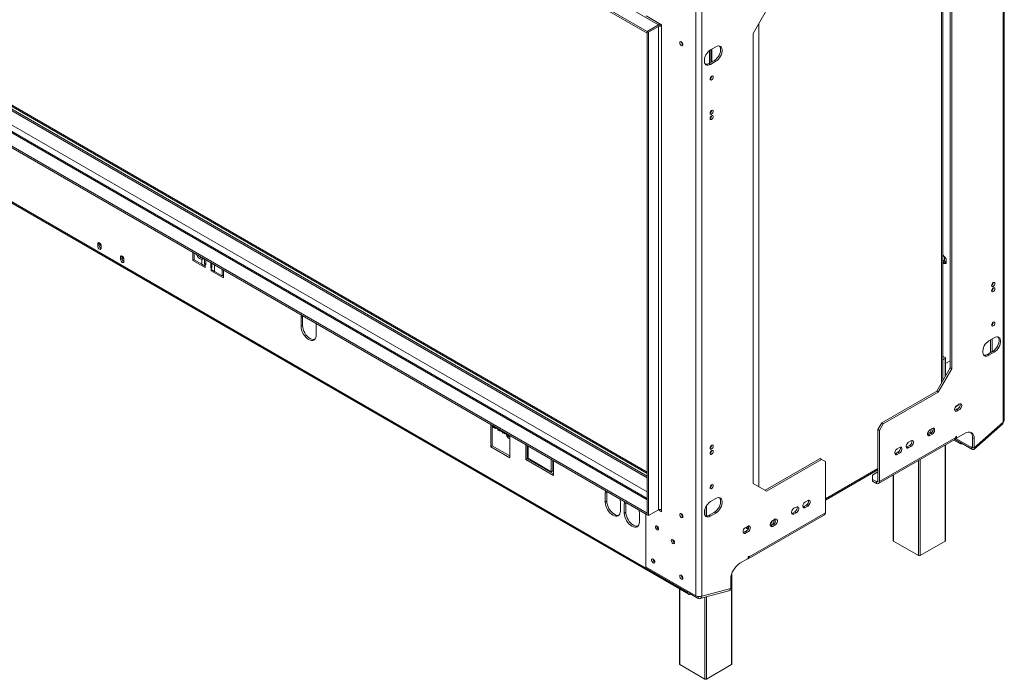
# Model space of a CAD drawing. Units: millimetres. Extents: x 143 to 5362, y 97 to 4007.
# Drawn here: x 4111 to 5188, y 98 to 819 of the extents above; entities that cross this region are included whole.
import ezdxf

# ---------------------------------------------------------------- set-up
doc = ezdxf.new("R2010")
doc.units = ezdxf.units.MM
doc.header["$LTSCALE"] = 20

msp = doc.modelspace()

# ---------------------------------------------------------------- linework, layer by layer
at = {"color": 7, "linetype": 'Continuous', "lineweight": 15}
for p, q in [((4809.2928337, 813.5259172), (3375.1139034, 1641.4597906)), ((4796.8144787, 806.3223162), (3362.6355484, 1634.2561896)), ((4796.8144787, 804.4010437), (3362.6355484, 1632.3349171)), ((4796.8144787, 320.3018478), (3407.5576263, 1122.3027576)), ((3411.3011328, 1122.9544626), (4796.8144787, 323.1146331)), ((3412.5489683, 1123.6748227), (4796.8144787, 324.5553533)), ((4796.8144787, 295.8920463), (3377.4666533, 1115.2641051)), ((3362.6355484, 1107.827525), (4796.8144787, 279.8936516)), ((3362.6355484, 1105.9062525), (4796.8144787, 277.9723791)), ((3346.3138601, 1056.2800692), (4841.4204383, 193.1734133)), ((3347.2886715, 1054.1255054), (4842.3952496, 191.0188495)), ((5186.1391536, 379.5314052), (5186.1391536, 1052.4570978)), ((5187.5174746, 381.4523654), (5187.5174746, 1054.3780581)), ((5120.1343578, 424.3634085), (5120.1343578, 935.2594999)), ((5128.3227756, 438.5461641), (5128.3227756, 930.5308903)), ((5129.9865562, 437.585684), (5129.9865562, 929.5704101)), ((4850.0554599, 862.2820318), (4850.0554599, 189.3563391)), ((4856.7105826, 862.2820318), (4856.7105826, 189.3563391)), ((4927.5690622, 829.6990883), (4912.8631799, 804.227753)), ((4795.8162103, 823.2270788), (4812.620395, 813.5262295)), ((4809.2928337, 813.5259172), (4796.8144787, 806.3223162)), ((4807.629053, 812.5654371), (4796.8144787, 806.3223162)), ((4809.2928337, 811.604957), (4798.4782594, 805.3618361)), ((4809.2928337, 811.604957), (4809.2928337, 283.2550199)), ((4811.3725595, 813.6482042), (4811.1701579, 813.3583264)), ((4811.3725595, 814.2465896), (4811.3725595, 813.5738319)), ((4811.8211058, 813.3148917), (4811.3725595, 813.5738319)), ((4812.620395, 813.5262295), (4812.620395, 811.604957)), ((4812.620395, 811.604957), (4812.620395, 283.2550199)), ((4798.4782594, 805.3618361), (4796.8144787, 806.3223162)), ((4796.8144787, 806.3223162), (4796.8144787, 277.9723791)), ((4796.8144787, 806.3223162), (4796.8144787, 804.4010437)), ((4798.4782594, 805.3618361), (4798.4782594, 277.011899)), ((4912.8631799, 804.227753), (4912.8631799, 312.2430268)), ((4834.1247601, 794.8675759), (4834.1288562, 795.0049122)), ((4872.1005537, 789.5123918), (4866.2773214, 786.1507113)), ((4866.6932665, 772.4612935), (4866.6932665, 786.3908314)), ((4865.0294859, 771.5008134), (4865.0294859, 785.2982545)), ((4864.6135407, 771.2606933), (4870.436773, 774.6223738)), ((4864.6135407, 771.2606933), (4866.2773214, 770.3002132)), ((4866.2773214, 770.3002132), (4872.1005537, 773.6618937)), ((4870.436773, 774.6223738), (4872.1005537, 773.6618937)), ((4866.6932665, 755.1325161), (4866.6932665, 756.7526733)), ((4197.645468, 574.8698716), (4195.9816873, 573.9093914)), ((4195.9816873, 573.9093914), (4195.9816873, 571.5078008)), ((4197.645468, 572.4682809), (4195.9816873, 571.5078008)), ((4195.9845781, 574.0278022), (4197.6483587, 574.9882823)), ((4197.645468, 574.8698716), (4197.645468, 572.4682809)), ((4197.6559482, 575.3323867), (4197.6483587, 574.9882823)), ((4198.1030077, 575.067071), (4198.1030077, 575.0380258)), ((4199.7251938, 569.3467205), (4199.7251938, 571.7483111)), ((4222.6021779, 560.4626696), (4220.9383972, 559.5021895)), ((4220.941288, 559.6206002), (4222.6050686, 560.5810803)), ((4222.6021779, 560.4626696), (4222.6021779, 558.061079)), ((4222.6126581, 560.9251848), (4222.6050686, 560.5810803)), ((4223.0597176, 560.659869), (4223.0597176, 560.6308239)), ((4300.1759512, 564.6756984), (4300.1759512, 556.0273182)), ((4301.4535658, 563.9381472), (4301.4535658, 556.7307214)), ((5120.1343578, 562.1339023), (5123.7889733, 557.5875954)), ((5120.1343578, 561.621992), (5120.9021817, 561.1787367)), ((4220.9383972, 559.5021895), (4220.9383972, 557.1005988)), ((4222.6021779, 558.061079), (4220.9383972, 557.1005988)), ((4224.6819037, 554.9395185), (4224.6819037, 557.3411092)), ((4301.4535658, 556.7648693), (4300.1759512, 556.0273182)), ((4300.1759512, 556.0273182), (4313.4861965, 548.3434771)), ((4301.4535658, 556.7307214), (4309.7724691, 551.9283207)), ((4311.4362498, 558.0250232), (4309.7724691, 557.0645431)), ((4309.7724691, 557.0645431), (4309.7724691, 551.9283207)), ((4309.7724691, 551.9283207), (4313.4861965, 549.7844315)), ((4312.8622788, 552.065884), (4312.8622788, 557.3520374)), ((4314.1101143, 552.7862441), (4312.8622788, 552.065884)), ((4313.4861965, 551.705704), (4312.8622788, 552.065884)), ((4313.4861965, 551.705704), (4313.4861965, 549.7844315)), ((4314.1101143, 551.3455239), (4313.4861965, 551.705704)), ((4313.4861965, 548.3434771), (4313.4861965, 549.7844315)), ((4314.1101143, 556.6316773), (4314.1101143, 551.3455239)), ((4319.5174014, 548.2239635), (4319.5174014, 553.5101169)), ((4320.7652369, 552.7897568), (4320.7652369, 547.5036034)), ((5123.7889733, 554.2284938), (5120.1343578, 556.3382584)), ((5121.6676529, 553.1625557), (5120.1343578, 555.0699603)), ((5120.1343578, 552.2774033), (5121.6676529, 553.1625557)), ((5123.7889733, 552.5405207), (5120.1343578, 552.213743)), ((5122.942329, 553.276531), (5120.3929769, 554.7482406)), ((5123.7889733, 553.3522337), (5121.6676529, 553.1625557)), ((5123.7889733, 557.5875954), (5123.7889733, 552.5405207)), ((4319.5174014, 548.2239635), (4320.7652369, 548.9443236)), ((4320.1413192, 547.8637834), (4319.5174014, 548.2239635)), ((4320.1413192, 545.942511), (4320.1413192, 547.8637834)), ((4320.7652369, 547.5036034), (4320.1413192, 547.8637834)), ((4320.1413192, 545.942511), (4320.1413192, 544.5015566)), ((4320.1413192, 545.942511), (4323.8550466, 543.7986217)), ((4321.3893575, 545.2220338), (4320.1413192, 544.5015566)), ((4320.1413192, 544.5015566), (4333.4515645, 536.8177155)), ((4323.8550466, 543.7986217), (4332.1739499, 538.9962211)), ((4332.1739499, 538.9962211), (4332.1739499, 546.2036469)), ((4332.1739499, 538.9962211), (4333.4515645, 539.7337722)), ((4332.5896923, 539.236224), (4333.4515645, 538.7386758)), ((4333.4515645, 536.8177155), (4333.4515645, 545.4660958)), ((4420.0101165, 495.4969073), (4419.9681589, 494.5575264)), ((4419.9681589, 494.5575264), (4418.3043782, 493.5970463)), ((4418.3043782, 493.5970463), (4418.3043782, 483.9906838)), ((4419.9681589, 484.9511639), (4418.3043782, 483.9906838)), ((4419.9681589, 494.5575264), (4419.9681589, 484.9511639)), ((4434.9421848, 483.992245), (4434.9421848, 474.3858825)), ((5176.5724148, 471.5132237), (5170.7491824, 468.1515433)), ((5172.5127899, 469.1696522), (5172.5127899, 455.2401144)), ((5174.1765706, 470.1301323), (5174.1765706, 456.2005945)), ((5169.0854018, 453.2615253), (5174.9086341, 456.6232057)), ((5169.0854018, 453.2615253), (5170.7491824, 452.3010452)), ((5170.7491824, 452.3010452), (5176.5724148, 455.6627256)), ((5174.9086341, 456.6232057), (5176.5724148, 455.6627256)), ((5122.9428649, 449.8825186), (5120.1343578, 451.5038352)), ((5120.4471939, 449.8825186), (5120.1343578, 450.063115)), ((5120.1343578, 448.741442), (5120.4471939, 448.9220384)), ((5120.1343578, 447.3007218), (5122.9428649, 448.9220384)), ((5123.2874451, 429.824716), (5123.2874451, 449.4022785)), ((5123.2874451, 443.3886648), (5128.3227756, 446.2964441)), ((5123.2874451, 443.3883526), (5128.3227756, 446.2961319)), ((5113.6168932, 413.0748288), (5128.3227756, 438.5461641)), ((5115.2806739, 412.1143486), (5129.9865562, 437.585684)), ((5128.3227756, 438.5461641), (5129.9865562, 437.585684)), ((5053.4526458, 378.342748), (5113.6168932, 413.0748288)), ((5055.1164265, 377.3822679), (5115.2806739, 412.1143486)), ((5113.6168932, 413.0748288), (5115.2806739, 412.1143486)), ((5133.6583375, 395.074746), (5136.8543199, 397.9086413)), ((5135.3938434, 393.3371804), (5137.057624, 392.3767003)), ((5049.2931941, 371.1383664), (5053.4526458, 378.342748)), ((5055.1164265, 377.3822679), (5050.9569748, 370.1778863)), ((5053.4526458, 378.342748), (5055.1164265, 377.3822679)), ((5154.3218809, 349.4206249), (5185.9337135, 377.4510123)), ((5154.527321, 351.0206997), (5186.1391536, 379.0510871)), ((5186.1391536, 379.0510871), (5186.1391536, 379.5314052)), ((4627.9407416, 375.4584585), (4625.8610158, 376.6590586)), ((4625.8610158, 376.6590586), (4625.8610158, 352.3741743)), ((4627.5247964, 375.6985785), (4627.5247964, 353.3346544)), ((4627.9407416, 375.4584585), (4644.5785482, 365.8536572)), ((4628.915553, 373.3038947), (4630.1633884, 372.5835346)), ((4629.2624588, 373.9755282), (4633.1446136, 371.7344079)), ((4634.0455433, 370.3424143), (4635.2933788, 369.6220542)), ((4634.3924491, 371.0140478), (4638.274604, 368.7729275)), ((4639.1755337, 367.3809339), (4640.4233692, 366.6605738)), ((4639.5224395, 368.0525674), (4643.4045944, 365.8114471)), ((5050.9569748, 370.1778863), (5049.2931941, 371.1383664)), ((5049.2931941, 315.1813049), (5049.2931941, 371.1383664)), ((5050.9569748, 314.2208248), (5050.9569748, 370.1778863)), ((5103.4835212, 366.5895759), (5106.6811636, 368.4355356)), ((5106.9931075, 366.9830037), (5104.4974365, 365.5422835)), ((5108.6568881, 372.2666592), (5106.1612172, 370.825939)), ((5106.6811636, 368.4355356), (5108.0263718, 371.9026698)), ((5106.6811636, 368.4355356), (5107.9282863, 367.715587)), ((5106.9931075, 366.9830037), (5108.6568881, 366.0225236)), ((5109.0115164, 369.1930759), (5109.5601263, 370.6070608)), ((5144.544637, 367.0470369), (5135.3938434, 361.7643962)), ((4644.3055241, 364.4194535), (4645.5533596, 363.6990934)), ((4646.658274, 364.653057), (4644.5785482, 365.8536572)), ((4646.658274, 340.3681726), (4646.658274, 364.653057)), ((5049.9821634, 312.066261), (5133.5871417, 360.3303876)), ((5050.9569748, 314.2208248), (5134.561953, 362.4849514)), ((5085.3639589, 358.8199373), (5082.8682879, 357.3792171)), ((5103.4977724, 365.6299217), (5103.7730496, 365.2382516)), ((5104.4974365, 365.5422835), (5103.6081546, 365.2026305)), ((5104.4974365, 365.5422835), (5106.1612172, 364.5818034)), ((5106.1612172, 364.5818034), (5108.6568881, 366.0225236)), ((5139.6677948, 355.3754737), (5132.3359219, 359.6080738)), ((5139.2371767, 356.9826899), (5133.5126537, 360.2873866)), ((5152.0609959, 349.7272276), (5133.6392858, 360.3618545)), ((5151.6303778, 351.3344438), (5134.3666304, 361.300593)), ((5134.5554391, 362.2483967), (5135.3938434, 361.7643962)), ((5135.3938434, 363.9258277), (5134.561953, 363.4455877)), ((5134.561953, 363.4455877), (5134.561953, 362.4849514)), ((5135.3938434, 361.7643962), (5135.3938434, 363.9258277)), ((5139.2371767, 356.9826899), (5139.4423332, 357.0118265)), ((5139.6677948, 355.3754737), (5139.2371767, 356.9826899)), ((5141.761743, 355.6728597), (5139.6677948, 355.3754737)), ((5154.527321, 361.2822827), (5152.8635403, 362.2427628)), ((5152.8635403, 362.2427628), (5152.8635403, 351.9811798)), ((5154.527321, 361.2822827), (5154.527321, 351.0206997)), ((4627.5247964, 353.3346544), (4625.8610158, 352.3741743)), ((4625.8610158, 352.3741743), (4646.658274, 340.3681726)), ((4627.5247964, 353.3346544), (4646.658274, 342.2891329)), ((4664.127971, 354.5706696), (4664.127971, 338.2371994)), ((4665.7917516, 353.6101895), (4665.7917516, 339.1976795)), ((4666.623642, 339.6783879), (4666.623642, 353.1299494)), ((4866.6932665, 351.6652914), (4866.6932665, 353.2854486)), ((4866.6932665, 345.9014739), (4866.6932665, 347.5216311)), ((5068.7261523, 344.8919607), (5067.8368704, 344.5523077)), ((5071.2218233, 346.3326809), (5068.7261523, 344.8919607)), ((5068.7261523, 344.8919607), (5070.3899329, 343.9314805)), ((5072.8856039, 351.6163364), (5070.3899329, 350.1756162)), ((5070.3899329, 343.9314805), (5072.8856039, 345.3722007)), ((5071.2218233, 346.3326809), (5072.8856039, 345.3722007)), ((5081.2045072, 352.0955617), (5080.3152254, 351.7559087)), ((5083.7001782, 353.5362818), (5081.2045072, 352.0955617)), ((5081.2045072, 352.0955617), (5082.8682879, 351.1350815)), ((5082.8682879, 351.1350815), (5085.3639589, 352.5758017)), ((5083.7001782, 353.5362818), (5085.3639589, 352.5758017)), ((5123.2874451, 249.5899387), (5123.2874451, 354.3844994)), ((5151.6303778, 351.3344438), (5152.0609959, 349.7272276)), ((5152.8635403, 351.9811798), (5154.527321, 351.0206997)), ((4665.7917516, 339.1976795), (4664.127971, 338.2371994)), ((4664.127971, 338.2371994), (4694.4919681, 320.708437)), ((4665.7917516, 339.1976795), (4694.4919681, 322.6293972)), ((4691.9962971, 325.0310659), (4666.623642, 339.6783879)), ((4691.9962971, 338.4826274), (4691.9962971, 325.0310659)), ((4693.6600777, 337.5221473), (4693.6600777, 325.9915461)), ((4694.4919681, 335.7841814), (4693.6600777, 336.2644215)), ((4694.4919681, 320.708437), (4694.4919681, 337.0419072)), ((4925.905552, 304.711378), (4986.069529, 339.4433027)), ((4927.5690622, 303.7507418), (4987.7333097, 338.4828226)), ((4987.7333097, 338.4828226), (4986.069529, 339.4433027)), ((4991.8927613, 336.0808416), (4987.7333097, 338.4828226)), ((4991.8927613, 336.0808416), (4991.8927613, 280.1237801)), ((4693.6600777, 325.9915461), (4691.9962971, 325.0310659)), ((4991.8927613, 293.9016746), (5049.2931941, 327.0382391)), ((5049.2931941, 324.785794), (5043.4699618, 321.4241135)), ((5043.4699618, 321.4241135), (5043.4699618, 316.6217129)), ((5043.4699618, 316.6217129), (5043.4699618, 314.7004404)), ((5043.4699618, 316.6217129), (5047.6294135, 314.2205126)), ((5043.4699618, 314.7004404), (5047.6294135, 312.2992401)), ((5047.6294135, 314.2205126), (5047.6294135, 312.2992401)), ((5049.2931941, 315.1813049), (5050.9569748, 314.2208248)), ((5066.0297421, 321.330331), (5066.0297421, 249.5899387)), ((4752.7242912, 302.4615001), (4751.0605105, 301.50102)), ((4752.7662488, 303.400881), (4752.7242912, 302.4615001)), ((4752.7242912, 302.4615001), (4752.7242912, 292.8551376)), ((4866.6932665, 308.4366602), (4866.6932665, 310.0568174)), ((4912.8631799, 312.2430268), (4927.5690622, 303.7507418)), ((4751.0605105, 301.50102), (4751.0605105, 291.8946575)), ((4752.7242912, 292.8551376), (4751.0605105, 291.8946575)), ((4767.6983172, 291.8962187), (4767.6983172, 282.2898562)), ((4773.5635071, 291.3948794), (4773.5215495, 290.4554985)), ((4872.1005537, 295.7453597), (4866.2773214, 292.3836792)), ((4972.4598032, 293.6417556), (4969.9641322, 292.2010354)), ((4773.5215495, 290.4554985), (4771.8577688, 289.4950184)), ((4771.8577688, 289.4950184), (4771.8577688, 279.8886559)), ((4773.5215495, 280.849136), (4771.8577688, 279.8886559)), ((4773.5215495, 290.4554985), (4773.5215495, 280.849136)), ((4798.4782594, 277.011899), (4809.2928337, 283.2550199)), ((4812.620395, 281.3337474), (4809.2925633, 283.2548637)), ((4812.620395, 283.2547076), (4812.5901278, 283.2721805)), ((4812.620395, 283.2550199), (4812.620395, 281.3337474)), ((4864.6135407, 277.4936612), (4870.436773, 280.8553417)), ((4870.436773, 280.8553417), (4872.1005537, 279.8948615)), ((4908.2877831, 231.8596535), (4991.8927613, 280.1237801)), ((4958.3176676, 281.1544991), (4955.8219966, 279.7137789)), ((4959.9814482, 286.4381546), (4957.4857772, 284.9974344)), ((4957.4857772, 278.7532988), (4959.9814482, 280.194019)), ((4958.3176676, 281.1544991), (4959.9814482, 280.194019)), ((4968.3003515, 286.9173799), (4967.4110697, 286.577727)), ((4970.7960225, 288.3581001), (4968.3003515, 286.9173799)), ((4968.3003515, 286.9173799), (4969.9641322, 285.9568998)), ((4969.9641322, 285.9568998), (4972.4598032, 287.39762)), ((4970.7960225, 288.3581001), (4972.4598032, 287.39762)), ((4788.4955754, 279.890217), (4788.4955754, 270.2838545)), ((4795.5666432, 278.6927392), (4795.5666432, 221.1002543)), ((4796.8144787, 277.9723791), (4796.8144787, 279.8936516)), ((4798.4782594, 277.011899), (4796.8144787, 277.9723791)), ((4834.1247601, 279.00591), (4834.1288562, 279.1432457)), ((4864.6135407, 277.4936612), (4866.2773214, 276.5331811)), ((4866.2773214, 276.5331811), (4872.1005537, 279.8948615)), ((4907.3129717, 229.7050897), (4990.91795, 277.9692163)), ((4932.2203274, 267.7214386), (4933.5157991, 271.0603823)), ((4934.0282737, 267.1325305), (4936.0694371, 272.393417)), ((4936.688519, 272.9914328), (4934.192848, 271.5507126)), ((4935.8610251, 272.5137307), (4936.0694371, 272.393417)), ((4936.0694371, 272.393417), (4935.9491299, 272.5645926)), ((4955.8219966, 279.7137789), (4954.9327147, 279.374126)), ((4955.8219966, 279.7137789), (4957.4857772, 278.7532988)), ((4807.5042695, 265.5545047), (4807.5083657, 265.6918415)), ((4902.2668845, 258.4849045), (4901.9112851, 258.6901876)), ((4902.1549115, 258.4533253), (4901.9399338, 258.5774294)), ((4904.1283314, 259.8304421), (4905.7921121, 258.869962)), ((4931.515152, 267.3143495), (4932.2203274, 267.7214386)), ((4932.5290673, 266.2670571), (4931.6397855, 265.9274041)), ((4932.2203274, 267.7214386), (4933.6343651, 266.905132)), ((4935.0247383, 267.7077773), (4932.5290673, 266.2670571)), ((4932.5290673, 266.2670571), (4934.192848, 265.306577)), ((4934.192848, 265.306577), (4936.688519, 266.7472972)), ((4935.0247383, 267.7077773), (4936.688519, 266.7472972)), ((4824.9739664, 250.666282), (4824.9780626, 250.8036177)), ((5066.3743224, 249.1096986), (5093.8267033, 233.2617764)), ((5095.490484, 233.2617764), (5122.9428649, 249.1096986)), ((4803.3448178, 229.530255), (4803.3489141, 229.6675931)), ((4907.4558927, 230.1786181), (4898.3050991, 224.8959774)), ((4908.2877831, 232.8202898), (4907.4558927, 232.3400497)), ((4907.4558927, 232.3400497), (4907.4558927, 230.1786181)), ((4908.2877831, 231.8596535), (4908.2877831, 232.8202898)), ((4795.5666432, 221.1002543), (4795.8162103, 220.6679914)), ((4795.8162103, 220.6679914), (4850.0554599, 189.3563391)), ((4834.1247601, 211.7613726), (4834.1288562, 211.8987083)), ((4888.3224151, 197.3438786), (4888.3224151, 207.6054616)), ((4889.5262622, 114.6424802), (4889.5262622, 213.7884084)), ((4832.2685592, 196.8648635), (4832.2685592, 114.6424802)), ((4841.4204383, 194.341231), (4841.4204383, 193.1734133)), ((4854.6006568, 186.2513578), (4886.2124894, 194.7192155)), ((4856.7105826, 188.876021), (4888.3224151, 197.3438786)), ((4843.6120547, 191.935401), (4843.8208015, 192.9555308)), ((4843.6205585, 191.7267554), (4843.6120547, 191.935401)), ((4843.866591, 192.9290971), (4843.6205585, 191.7267554)), ((4852.521785, 186.5881867), (4843.6205585, 191.7267554)), ((4843.8867634, 190.885579), (4844.7002206, 191.1034797)), ((4856.2684623, 189.1312516), (4856.7105826, 188.876021)), ((4856.7105826, 189.3563391), (4856.7105826, 188.876021)), ((4832.6131394, 114.1622401), (4860.0655204, 98.3143179)), ((4861.729301, 98.3143179), (4889.1816819, 114.1622401))]:
    msp.add_line(p, q, dxfattribs=at)
at = {"color": 8, "linetype": 'Continuous', "lineweight": 15}
for p, q in [((3395.9597275, 1127.0090912), (4796.8144787, 318.3128569)), ((3375.1139034, 1115.031126), (4796.8144787, 294.3008536)), ((3382.6009164, 1119.3532866), (4796.8144787, 302.9451748)), ((5118.7560368, 421.9760865), (5118.7560368, 936.0554464)), ((4919.1023574, 815.0343253), (4919.1023574, 308.6400554)), ((4867.5251569, 772.9415336), (4867.5251569, 786.8710714)), ((4198.1250628, 575.050758), (4198.1030077, 575.0380258)), ((4199.7251938, 569.5385355), (4198.3941693, 570.3069196)), ((4223.0817728, 560.643556), (4223.0597176, 560.6308239)), ((4224.6819037, 555.1313335), (4223.3508792, 555.8997177)), ((4313.4861965, 551.705704), (4314.1101143, 552.065884)), ((4323.8550466, 543.7986217), (4323.8550466, 551.0060476)), ((5122.2499762, 555.1169379), (5122.2499762, 559.5020932)), ((4320.7652369, 548.2239635), (4320.1413192, 547.8637834)), ((5120.4471939, 448.9220384), (5120.4471939, 449.8825186)), ((5122.9428649, 429.2278855), (5122.9428649, 448.9220384)), ((5122.9428649, 249.1096986), (5122.9428649, 354.1855774)), ((5152.8635403, 352.4278958), (5151.6303778, 351.3344438)), ((5093.8267033, 233.2617764), (5093.8267033, 337.3771751)), ((5095.490484, 338.3376552), (5095.490484, 233.2617764)), ((4991.8927613, 295.4934918), (5049.2931941, 328.6300563)), ((5049.2931941, 315.1809927), (5047.6294135, 314.2205126)), ((5066.3743224, 321.5292529), (5066.3743224, 249.1096986)), ((4860.0655204, 277.5026609), (4860.0655204, 284.2422066)), ((4861.729301, 287.76817), (4861.729301, 276.5624497)), ((4907.4558927, 232.3398936), (4908.2877831, 231.8596535)), ((4889.1816819, 114.1622401), (4889.1816819, 212.780397)), ((4832.6131394, 196.6659416), (4832.6131394, 114.1622401)), ((4841.4204383, 193.1734133), (4842.4319077, 193.7573222)), ((4844.012582, 191.500445), (4843.8867634, 190.885579)), ((4852.9280107, 188.57338), (4852.521785, 186.5881867)), ((4860.0655204, 98.3143179), (4860.0655204, 187.7152302)), ((4861.729301, 188.1609069), (4861.729301, 98.3143179))]:
    msp.add_line(p, q, dxfattribs=at)
at = {"color": 7, "linetype": 'Continuous', "lineweight": 15, "flags": 128}
for points in [[(4834.2495436, 794.9399476), (4833.5650897, 795.1778576), (4832.9848377, 795.0651145), (4832.5971258, 794.6188822), (4832.4609794, 793.9070958), (4832.5971258, 793.0381181), (4832.9848377, 792.1442431), (4833.5650897, 791.3615553), (4834.2495436, 790.8092117), (4834.9339975, 790.5713016), (4835.5142495, 790.6840448), (4835.9019615, 791.130277), (4836.0381078, 791.8420635), (4835.9019615, 792.7110412), (4835.5142495, 793.6049161), (4834.9339975, 794.387604), (4834.2495436, 794.9399476)], [(4866.2773214, 786.1507113), (4864.8504036, 785.1537835), (4863.485849, 783.8540549), (4862.2432952, 782.3083297), (4861.1770477, 780.5841636), (4860.3337065, 778.756911), (4859.7501299, 776.9064315), (4859.4518229, 775.1136), (4859.4518229, 773.4567718), (4859.7501299, 772.0083582), (4860.3337065, 770.8316619), (4861.1770477, 769.9781102), (4862.2432952, 769.4850074), (4863.485849, 769.3739043), (4864.8504036, 769.6496568), (4866.2773214, 770.3002132)], [(4870.436773, 774.6223738), (4871.8636908, 775.6193016), (4873.2282453, 776.9190302), (4874.4707992, 778.4647554), (4875.5370467, 780.1889215), (4876.3803878, 782.0161741), (4876.9639645, 783.8666536), (4877.2622715, 785.6594852), (4877.2622715, 787.3163134), (4876.9639645, 788.7647269), (4876.3803878, 789.9414232), (4876.0493949, 790.34875)], [(4872.1005537, 773.6618937), (4873.5274714, 774.6588215), (4874.892026, 775.9585501), (4876.1345798, 777.5042753), (4877.2008274, 779.2284414), (4878.0441685, 781.055694), (4878.6277451, 782.9061735), (4878.9260522, 784.699005), (4878.9260522, 786.3558332), (4878.6277451, 787.8042468), (4878.0441685, 788.9809431), (4877.2008274, 789.8344948), (4876.1345798, 790.3275976), (4874.892026, 790.4387007), (4873.5274714, 790.1629481), (4872.1005537, 789.5123918)], [(4867.4419678, 757.3795464), (4866.7734315, 756.840048), (4866.2066737, 756.0755622), (4865.8279783, 755.202475), (4865.6949981, 754.3537061), (4865.8279783, 753.6584728), (4866.2066737, 753.2226181), (4866.7734315, 753.1124969), (4867.4419678, 753.3448741), (4868.1105042, 753.8843725), (4868.6772619, 754.6488583), (4869.0559574, 755.5219455), (4869.1889375, 756.3707144), (4869.0559574, 757.0659477), (4868.6772619, 757.5018024), (4868.1105042, 757.6119236), (4867.4419678, 757.3795464)], [(4867.4419678, 719.9147327), (4866.7734315, 719.3752343), (4866.2066737, 718.6107485), (4865.8279783, 717.7376613), (4865.6949981, 716.8888924), (4865.8279783, 716.1936591), (4866.2066737, 715.7578044), (4866.7734315, 715.6476831), (4867.4419678, 715.8800604), (4868.1105042, 716.4195588), (4868.6772619, 717.1840446), (4869.0559574, 718.0571317), (4869.1889375, 718.9059007), (4869.0559574, 719.601134), (4868.6772619, 720.0369887), (4868.1105042, 720.1471099), (4867.4419678, 719.9147327)], [(4867.4419678, 714.1509152), (4866.7734315, 713.6114168), (4866.2066737, 712.846931), (4865.8279783, 711.9738438), (4865.6949981, 711.1250749), (4865.8279783, 710.4298416), (4866.2066737, 709.9939869), (4866.7734315, 709.8838657), (4867.4419678, 710.1162429), (4868.1105042, 710.6557413), (4868.6772619, 711.4202271), (4869.0559574, 712.2933143), (4869.1889375, 713.1420832), (4869.0559574, 713.8373165), (4868.6772619, 714.2731712), (4868.1105042, 714.3832924), (4867.4419678, 714.1509152)], [(4195.9816873, 571.5078008), (4196.124166, 570.5984055), (4196.5299111, 569.662955), (4197.1371516, 568.8438631), (4197.8534406, 568.2658291), (4198.5697295, 568.0168535), (4199.17697, 568.1348405), (4199.5827151, 568.6018277), (4199.7251938, 569.3467205)], [(4199.7223031, 571.8700594), (4199.6110647, 572.7975579), (4199.2132378, 573.7693179), (4198.5936897, 574.6268896), (4197.8534406, 575.2304419), (4197.1131915, 575.481563), (4196.4936434, 575.3393063), (4196.0958164, 574.8268676), (4195.9845781, 574.0278022)], [(4224.679013, 557.4628575), (4224.5677747, 558.3903559), (4224.1699477, 559.3621159), (4223.5503996, 560.2196876), (4222.8101505, 560.8232399), (4222.0699014, 561.074361), (4221.4503533, 560.9321044), (4221.0525263, 560.4196656), (4220.941288, 559.6206002)], [(4220.9383972, 557.1005988), (4221.080876, 556.1912036), (4221.4866211, 555.255753), (4222.0938615, 554.4366611), (4222.8101505, 553.8586271), (4223.5264394, 553.6096515), (4224.1336799, 553.7276385), (4224.539425, 554.1946257), (4224.6819037, 554.9395185)], [(5175.4077683, 527.6625218), (5176.0763047, 528.2020202), (5176.6430624, 528.966506), (5177.0217578, 529.8395931), (5177.154738, 530.688362), (5177.0217578, 531.3835953), (5176.6430624, 531.8194501), (5176.0763047, 531.9295713), (5175.4077683, 531.697194), (5174.7392319, 531.1576956), (5174.1724742, 530.3932098), (5173.7937787, 529.5201227), (5173.6607986, 528.6713538), (5173.7937787, 527.9761205), (5174.1724742, 527.5402657), (5174.7392319, 527.4301445), (5175.4077683, 527.6625218)], [(5175.4077683, 521.8987043), (5176.0763047, 522.4382027), (5176.6430624, 523.2026885), (5177.0217578, 524.0757756), (5177.154738, 524.9245445), (5177.0217578, 525.6197779), (5176.6430624, 526.0556326), (5176.0763047, 526.1657538), (5175.4077683, 525.9333765), (5174.7392319, 525.3938781), (5174.1724742, 524.6293923), (5173.7937787, 523.7563052), (5173.6607986, 522.9075363), (5173.7937787, 522.212303), (5174.1724742, 521.7764482), (5174.7392319, 521.666327), (5175.4077683, 521.8987043)], [(4418.6882767, 496.2599892), (4418.4642236, 495.3788779), (4418.3043782, 493.5970463)], [(4419.9681589, 484.9511639), (4420.1280043, 482.9847788), (4420.6013977, 480.9094072), (4421.3701469, 478.8048045), (4422.4047093, 476.7518493), (4423.6653271, 474.8294356), (4425.1035557, 473.1114408), (4426.6641247, 471.6638863), (4428.2870622, 470.5424008), (4429.9099997, 469.7900825), (4431.4705687, 469.4358424), (4432.9087972, 469.4932939), (4433.2779406, 469.5820991)], [(4434.9421848, 483.992245), (4434.7823394, 485.9586301), (4434.5582864, 487.0984276)], [(5175.4077683, 484.4338906), (5176.0763047, 484.973389), (5176.6430624, 485.7378747), (5177.0217578, 486.6109619), (5177.154738, 487.4597308), (5177.0217578, 488.1549641), (5176.6430624, 488.5908189), (5176.0763047, 488.7009401), (5175.4077683, 488.4685628), (5174.7392319, 487.9290644), (5174.1724742, 487.1645786), (5173.7937787, 486.2914915), (5173.6607986, 485.4427225), (5173.7937787, 484.7474892), (5174.1724742, 484.3116345), (5174.7392319, 484.2015133), (5175.4077683, 484.4338906)], [(4418.3043782, 483.9906838), (4418.4642236, 482.0242987), (4418.937617, 479.9489271), (4419.7063662, 477.8443243), (4420.7409286, 475.7913692), (4422.0015465, 473.8689555), (4423.4397751, 472.1509606), (4425.000344, 470.7034061), (4426.6232815, 469.5819207), (4428.2462191, 468.8296023), (4429.806788, 468.4753623), (4431.2450166, 468.5328138), (4432.5056345, 468.999749), (4433.5401968, 469.8582239), (4434.308946, 471.0752477), (4434.7823394, 472.6040509), (4434.9421848, 474.3858825)], [(5170.7491824, 468.1515433), (5169.3222647, 467.1546155), (5167.9577101, 465.8548868), (5166.7151563, 464.3091617), (5165.6489087, 462.5849956), (5164.8055676, 460.7577429), (5164.221991, 458.9072634), (5163.923684, 457.1144319), (5163.923684, 455.4576037), (5164.221991, 454.0091902), (5164.8055676, 452.8324939), (5165.6489087, 451.9789422), (5166.7151563, 451.4858393), (5167.9577101, 451.3747363), (5169.3222647, 451.6504888), (5170.7491824, 452.3010452)], [(5174.9086341, 456.6232057), (5176.3355518, 457.6201335), (5177.7001064, 458.9198622), (5178.9426603, 460.4655874), (5180.0089078, 462.1897534), (5180.8522489, 464.0170061), (5181.4358255, 465.8674856), (5181.7341326, 467.6603171), (5181.7341326, 469.3171453), (5181.4358255, 470.7655589), (5180.8522489, 471.9422551), (5180.5212559, 472.3495819)], [(5176.5724148, 455.6627256), (5177.9993325, 456.6596534), (5179.3638871, 457.9593821), (5180.6064409, 459.5051072), (5181.6726885, 461.2292733), (5182.5160296, 463.0565259), (5183.0996062, 464.9070054), (5183.3979132, 466.699837), (5183.3979132, 468.3566652), (5183.0996062, 469.8050787), (5182.5160296, 470.981775), (5181.6726885, 471.8353267), (5180.6064409, 472.3284296), (5179.3638871, 472.4395326), (5177.9993325, 472.1637801), (5176.5724148, 471.5132237)], [(5137.057624, 392.3767003), (5137.9336082, 392.559647), (5138.852602, 393.1251003), (5139.7083113, 394.0076579), (5140.4017618, 395.1052401), (5140.8527466, 396.2908965), (5141.0091031, 397.42749), (5140.8527466, 398.3835581), (5140.4017618, 399.0485186), (5139.7083113, 399.3454599), (5138.852602, 399.2400365), (5137.9336082, 398.7444422), (5137.057624, 397.9159991)], [(5137.057624, 397.9159991), (5136.1816399, 397.7330524), (5135.2626461, 397.1675991), (5134.4069368, 396.2850415), (5133.7134862, 395.1874593), (5133.2625015, 394.0018029), (5133.106145, 392.8652094), (5133.2625015, 391.9091413), (5133.7134862, 391.2441808), (5134.4069368, 390.9472396), (5135.2626461, 391.0526629), (5136.1816399, 391.5482572), (5137.057624, 392.3767003)], [(5106.1612172, 370.825939), (5105.2365166, 370.103837), (5104.4233486, 369.0922637), (5103.8197931, 367.9132298), (5103.498648, 366.7089441), (5103.498648, 365.6246613), (5103.8197931, 364.791162), (5104.4233486, 364.3089783), (5105.2365166, 364.2362688), (5106.1612172, 364.5818034)], [(5108.6568881, 366.0225236), (5109.5815887, 366.7446256), (5110.3947567, 367.7561989), (5110.9983122, 368.9352328), (5111.3194573, 370.1395184), (5111.3194573, 371.2238012), (5110.9983122, 372.0573006), (5110.3947567, 372.5394842), (5109.5815887, 372.6121937), (5108.6568881, 372.2666592)], [(5144.544637, 367.0470369), (5146.2781119, 367.87262), (5147.958916, 368.3228567), (5149.535979, 368.384067), (5150.9613826, 368.054391), (5152.1918166, 367.3438456), (5153.1898949, 366.2740206), (5153.9252915, 364.8774218), (5154.3756616, 363.1964844), (5154.527321, 361.2822827)], [(4646.658274, 360.9154688), (4646.0884876, 361.1574358), (4645.2089139, 361.7422624)], [(5082.8682879, 357.3792171), (5081.9435873, 356.6571151), (5081.1304193, 355.6455418), (5080.5268639, 354.4665079), (5080.2057187, 353.2622223), (5080.2057187, 352.1779395), (5080.5268639, 351.3444401), (5081.1304193, 350.8622565), (5081.9435873, 350.789547), (5082.8682879, 351.1350815)], [(5085.3639589, 352.5758017), (5086.2886594, 353.2979037), (5087.1018275, 354.309477), (5087.7053829, 355.4885109), (5088.026528, 356.6927966), (5088.026528, 357.7770794), (5087.7053829, 358.6105787), (5087.1018275, 359.0927624), (5086.2886594, 359.1654719), (5085.3639589, 358.8199373)], [(4867.4419678, 353.9123217), (4866.7734315, 353.3728233), (4866.2066737, 352.6083375), (4865.8279783, 351.7352503), (4865.6949981, 350.8864814), (4865.8279783, 350.1912481), (4866.2066737, 349.7553934), (4866.7734315, 349.6452722), (4867.4419678, 349.8776494), (4868.1105042, 350.4171478), (4868.6772619, 351.1816336), (4869.0559574, 352.0547208), (4869.1889375, 352.9034897), (4869.0559574, 353.598723), (4868.6772619, 354.0345777), (4868.1105042, 354.1446989), (4867.4419678, 353.9123217)], [(4867.4419678, 348.1485042), (4866.7734315, 347.6090058), (4866.2066737, 346.84452), (4865.8279783, 345.9714328), (4865.6949981, 345.1226639), (4865.8279783, 344.4274306), (4866.2066737, 343.9915759), (4866.7734315, 343.8814547), (4867.4419678, 344.1138319), (4868.1105042, 344.6533303), (4868.6772619, 345.4178161), (4869.0559574, 346.2909033), (4869.1889375, 347.1396722), (4869.0559574, 347.8349055), (4868.6772619, 348.2707602), (4868.1105042, 348.3808814), (4867.4419678, 348.1485042)], [(5070.3899329, 350.1756162), (5069.4652324, 349.4535142), (5068.6520643, 348.4419409), (5068.0485089, 347.2629069), (5067.7273638, 346.0586213), (5067.7273638, 344.9743385), (5068.0485089, 344.1408391), (5068.6520643, 343.6586555), (5069.4652324, 343.585946), (5070.3899329, 343.9314805)], [(5072.8856039, 345.3722007), (5073.8103045, 346.0943027), (5074.6234725, 347.105876), (5075.2270279, 348.28491), (5075.5481731, 349.4891956), (5075.5481731, 350.5734784), (5075.2270279, 351.4069778), (5074.6234725, 351.8891614), (5073.8103045, 351.9618709), (5072.8856039, 351.6163364)], [(5151.6303778, 351.3344438), (5151.9466911, 351.1779456), (5152.2343002, 351.089226), (5152.4821526, 351.0716944), (5152.6807232, 351.1260245), (5152.8223813, 351.2501284), (5152.901683, 351.439237), (5152.9155807, 351.6860829), (5152.8635403, 351.9811798)], [(5152.0609959, 349.7272276), (5152.6936225, 349.4142313), (5153.2688408, 349.236792), (5153.7645455, 349.2017288), (5154.1616868, 349.310389), (5154.445003, 349.5585969), (5154.6036063, 349.9368141), (5154.6314017, 350.4305058), (5154.527321, 351.0206997)], [(4751.444409, 304.1639629), (4751.2203559, 303.2828516), (4751.0605105, 301.50102)], [(4867.4419678, 310.6836905), (4866.7734315, 310.1441921), (4866.2066737, 309.3797063), (4865.8279783, 308.5066191), (4865.6949981, 307.6578502), (4865.8279783, 306.9626169), (4866.2066737, 306.5267622), (4866.7734315, 306.416641), (4867.4419678, 306.6490182), (4868.1105042, 307.1885166), (4868.6772619, 307.9530024), (4869.0559574, 308.8260896), (4869.1889375, 309.6748585), (4869.0559574, 310.3700918), (4868.6772619, 310.8059465), (4868.1105042, 310.9160677), (4867.4419678, 310.6836905)], [(4751.0605105, 291.8946575), (4751.2203559, 289.9282724), (4751.6937494, 287.8529008), (4752.4624985, 285.748298), (4753.4970609, 283.6953429), (4754.7576788, 281.7729292), (4756.1959074, 280.0549343), (4757.7564763, 278.6073798), (4759.3794139, 277.4858944), (4761.0023514, 276.733576), (4762.5629203, 276.379336), (4764.0011489, 276.4367875), (4765.2617668, 276.9037227), (4766.2963292, 277.7621976), (4767.0650784, 278.9792214), (4767.5384718, 280.5080246), (4767.6983172, 282.2898562)], [(4752.7242912, 292.8551376), (4752.8841366, 290.8887525), (4753.35753, 288.8133809), (4754.1262792, 286.7087781), (4755.1608416, 284.655823), (4756.4214595, 282.7334093), (4757.859688, 281.0154145), (4759.420257, 279.5678599), (4761.0431945, 278.4463745), (4762.666132, 277.6940562), (4764.226701, 277.3398161), (4765.6649296, 277.3972676), (4766.0340729, 277.4860727)], [(4767.6983172, 291.8962187), (4767.5384718, 293.8626038), (4767.3144187, 295.0024013)], [(4772.2416673, 292.1579612), (4772.0176142, 291.2768499), (4771.8577688, 289.4950184)], [(4866.2773214, 292.3836792), (4864.8504036, 291.3867514), (4863.485849, 290.0870227), (4862.2432952, 288.5412976), (4861.1770477, 286.8171315), (4860.3337065, 284.9898789), (4859.7501299, 283.1393994), (4859.4518229, 281.3465678), (4859.4518229, 279.6897396), (4859.7501299, 278.2413261), (4860.3337065, 277.0646298), (4861.1770477, 276.2110781), (4862.2432952, 275.7179752), (4863.485849, 275.6068722), (4864.8504036, 275.8826247), (4866.2773214, 276.5331811)], [(4870.436773, 280.8553417), (4871.8636908, 281.8522695), (4873.2282453, 283.1519981), (4874.4707992, 284.6977233), (4875.5370467, 286.4218894), (4876.3803878, 288.249142), (4876.9639645, 290.0996215), (4877.2622715, 291.892453), (4877.2622715, 293.5492812), (4876.9639645, 294.9976948), (4876.3803878, 296.1743911), (4876.0493949, 296.5817178)], [(4872.1005537, 279.8948615), (4873.5274714, 280.8917893), (4874.892026, 282.191518), (4876.1345798, 283.7372432), (4877.2008274, 285.4614092), (4878.0441685, 287.2886619), (4878.6277451, 289.1391414), (4878.9260522, 290.9319729), (4878.9260522, 292.5888011), (4878.6277451, 294.0372147), (4878.0441685, 295.2139109), (4877.2008274, 296.0674626), (4876.1345798, 296.5605655), (4874.892026, 296.6716685), (4873.5274714, 296.395916), (4872.1005537, 295.7453597)], [(4969.9641322, 292.2010354), (4969.0394316, 291.4789334), (4968.2262636, 290.4673601), (4967.6227082, 289.2883262), (4967.301563, 288.0840405), (4967.301563, 286.9997578), (4967.6227082, 286.1662584), (4968.2262636, 285.6840747), (4969.0394316, 285.6113652), (4969.9641322, 285.9568998)], [(4972.4598032, 287.39762), (4973.3845038, 288.119722), (4974.1976718, 289.1312953), (4974.8012272, 290.3103292), (4975.1223723, 291.5146149), (4975.1223723, 292.5988976), (4974.8012272, 293.432397), (4974.1976718, 293.9145807), (4973.3845038, 293.9872902), (4972.4598032, 293.6417556)], [(4773.5215495, 280.849136), (4773.6813949, 278.8827509), (4774.1547883, 276.8073792), (4774.9235375, 274.7027765), (4775.9580998, 272.6498213), (4777.2187177, 270.7274077), (4778.6569463, 269.0094128), (4780.2175153, 267.5618583), (4781.8404528, 266.4403728), (4783.4633903, 265.6880545), (4785.0239593, 265.3338145), (4786.4621878, 265.391266), (4786.8313312, 265.4800711)], [(4788.4955754, 279.890217), (4788.33573, 281.8566022), (4788.111677, 282.9963997)], [(4957.4857772, 284.9974344), (4956.5610767, 284.2753324), (4955.7479086, 283.2637591), (4955.1443532, 282.0847252), (4954.8232081, 280.8804395), (4954.8232081, 279.7961568), (4955.1443532, 278.9626574), (4955.7479086, 278.4804737), (4956.5610767, 278.4077643), (4957.4857772, 278.7532988)], [(4959.9814482, 280.194019), (4960.9061488, 280.916121), (4961.7193168, 281.9276943), (4962.3228722, 283.1067282), (4962.6440174, 284.3110139), (4962.6440174, 285.3952967), (4962.3228722, 286.228796), (4961.7193168, 286.7109797), (4960.9061488, 286.7836892), (4959.9814482, 286.4381546)], [(4771.8577688, 279.8886559), (4772.0176142, 277.9222707), (4772.4910076, 275.8468991), (4773.2597568, 273.7422964), (4774.2943192, 271.6893412), (4775.5549371, 269.7669276), (4776.9931657, 268.0489327), (4778.5537346, 266.6013782), (4780.1766721, 265.4798927), (4781.7996097, 264.7275744), (4783.3601786, 264.3733343), (4784.7984072, 264.4307859), (4786.0590251, 264.8977211), (4787.0935874, 265.7561959), (4787.8623366, 266.9732198), (4788.33573, 268.502023), (4788.4955754, 270.2838545)], [(4834.2495436, 279.0782817), (4833.5650897, 279.3161917), (4832.9848377, 279.2034486), (4832.5971258, 278.7572164), (4832.4609794, 278.0454299), (4832.5971258, 277.1764522), (4832.9848377, 276.2825773), (4833.5650897, 275.4998894), (4834.2495436, 274.9475458), (4834.9339975, 274.7096358), (4835.5142495, 274.8223789), (4835.9019615, 275.2686111), (4836.0381078, 275.9803976), (4835.9019615, 276.8493753), (4835.5142495, 277.7432503), (4834.9339975, 278.5259381), (4834.2495436, 279.0782817)], [(4934.192848, 271.5507126), (4933.2681474, 270.8286106), (4932.4549794, 269.8170373), (4931.851424, 268.6380034), (4931.5302788, 267.4337177), (4931.5302788, 266.3494349), (4931.851424, 265.5159356), (4932.4549794, 265.0337519), (4933.2681474, 264.9610424), (4934.192848, 265.306577)], [(4936.688519, 266.7472972), (4937.6132195, 267.4693992), (4938.4263876, 268.4809725), (4939.029943, 269.6600064), (4939.3510881, 270.864292), (4939.3510881, 271.9485748), (4939.029943, 272.7820742), (4938.4263876, 273.2642579), (4937.6132195, 273.3369673), (4936.688519, 272.9914328)], [(4807.629053, 265.6268763), (4806.9445992, 265.8647864), (4806.3643472, 265.7520432), (4805.9766352, 265.305811), (4805.8404888, 264.5940245), (4805.9766352, 263.7250468), (4806.3643472, 262.8311719), (4806.9445992, 262.048484), (4807.629053, 261.4961405), (4808.3135069, 261.2582304), (4808.8937589, 261.3709736), (4809.2814709, 261.8172058), (4809.4176173, 262.5289922), (4809.2814709, 263.39797), (4808.8937589, 264.2918449), (4808.3135069, 265.0745327), (4807.629053, 265.6268763)], [(4905.7921121, 264.4092608), (4904.9161279, 264.2263141), (4903.9971342, 263.6608608), (4903.1414248, 262.7783032), (4902.4479743, 261.680721), (4901.9969895, 260.4950646), (4901.840633, 259.3584711), (4901.9969895, 258.402403), (4902.4479743, 257.7374425), (4903.1414248, 257.4405013), (4903.9971342, 257.5459246), (4904.9161279, 258.041519), (4905.7921121, 258.869962)], [(4904.6517473, 264.1008931), (4905.0917407, 263.5473492), (4905.7921121, 262.9821604), (4906.4924835, 262.7387176), (4907.0862297, 262.8540826), (4907.4829583, 263.3106924), (4907.6222708, 264.039032), (4907.4829583, 264.9282185), (4907.2256285, 265.581859)], [(4905.7921121, 258.869962), (4906.6680962, 259.0529087), (4907.58709, 259.618362), (4908.4427993, 260.5009196), (4909.1362499, 261.5985018), (4909.5872346, 262.7841582), (4909.7435911, 263.9207517), (4909.5872346, 264.8768199), (4909.1362499, 265.5417804), (4908.4427993, 265.8387216), (4907.58709, 265.7332982), (4906.6680962, 265.2377039), (4905.7921121, 264.4092608)], [(4906.795693, 265.3282672), (4907.2033015, 264.8183226), (4907.5873638, 264.4699735)], [(4825.09875, 250.7386537), (4824.4142961, 250.9765637), (4823.8340441, 250.8638206), (4823.4463321, 250.4175884), (4823.3101858, 249.7058019), (4823.4463321, 248.8368242), (4823.8340441, 247.9429493), (4824.4142961, 247.1602614), (4825.09875, 246.6079178), (4825.7832039, 246.3700078), (4826.3634559, 246.4827509), (4826.7511679, 246.9289831), (4826.8873142, 247.6407696), (4826.7511679, 248.5097473), (4826.3634559, 249.4036223), (4825.7832039, 250.1863101), (4825.09875, 250.7386537)], [(4803.4696014, 229.6026267), (4802.7851475, 229.8405367), (4802.2048955, 229.7277936), (4801.8171835, 229.2815614), (4801.6810372, 228.5697749), (4801.8171835, 227.7007972), (4802.2048955, 226.8069222), (4802.7851475, 226.0242344), (4803.4696014, 225.4718908), (4804.1540553, 225.2339808), (4804.7343073, 225.3467239), (4805.1220193, 225.7929561), (4805.2581656, 226.5047426), (4805.1220193, 227.3737203), (4804.7343073, 228.2675953), (4804.1540553, 229.0502831), (4803.4696014, 229.6026267)], [(4834.2495436, 211.8337443), (4833.5650897, 212.0716543), (4832.9848377, 211.9589112), (4832.5971258, 211.5126789), (4832.4609794, 210.8008925), (4832.5971258, 209.9319148), (4832.9848377, 209.0380398), (4833.5650897, 208.255352), (4834.2495436, 207.7030084), (4834.9339975, 207.4650983), (4835.5142495, 207.5778415), (4835.9019615, 208.0240737), (4836.0381078, 208.7358602), (4835.9019615, 209.6048379), (4835.5142495, 210.4987128), (4834.9339975, 211.2814007), (4834.2495436, 211.8337443)], [(4841.4204383, 193.1734133), (4841.4648834, 192.5731378), (4841.5970315, 192.0402128), (4841.8133525, 191.5888747), (4842.1080677, 191.2311802), (4842.4733043, 190.9766844), (4842.8993056, 190.8321859), (4843.3746917, 190.8015446), (4843.8867634, 190.885579)]]:
    msp.add_lwpolyline(points, dxfattribs=at)
at = {"color": 7, "linetype": 'Continuous', "lineweight": 15}
for centre, radius, start, end in [((4810.9668899, 806.0981814), 7.2778123, 76.8678319699, 117.2988616001), ((4807.4674529, 816.433345), 3.4329508, 302.1219830157, 330.9800590338), ((4810.9566144, 808.3938721), 3.6165221, 62.6096722366, 117.3903277634), ((4837.8767748, 794.9747943), 3.7535464, 181.6368513114, 240.597677851), ((4837.7169893, 794.8762934), 3.5478954, 178.2692512903, 241.7253722739), ((4861.5763772, 775.8602243), 5.5118097, 260.4792709205, 303.4375911726), ((4863.9524233, 757.3766814), 3.5711457, 299.2416405608, 0.763736543), ((4863.9524257, 719.9118663), 3.5711431, 299.2415344126, 0.7638418164), ((4863.9524222, 714.1480508), 3.5711468, 299.2416892943, 0.7636881551), ((4198.37416, 573.9102251), 2.3924728, 177.1830877619, 180.0199645099), ((4200.0379406, 574.8707052), 2.3924728, 177.1830877619, 180.0199645099), ((4201.5044768, 572.5440781), 3.8597531, 181.1252366239, 242.3739520491), ((4201.928149, 575.2217703), 3.829552, 182.7501459742, 234.8452983791), ((4197.1248223, 571.7474775), 2.6003716, 0.0183680915, 2.701934026), ((4224.9946506, 560.4635032), 2.3924728, 177.1830877621, 180.0199645107), ((4226.884859, 560.8145684), 3.829552, 182.7501461535, 234.845294935), ((4311.0702658, 563.785442), 6.8450536, 193.0873683998, 259.0707753347), ((4312.0320903, 563.3450989), 5.3533384, 213.1294245197, 263.6095887687), ((4223.3308699, 559.5030231), 2.3924728, 177.1830877621, 180.0199645107), ((4226.4611867, 558.1368761), 3.8597531, 181.125236624, 242.3739520486), ((4222.0815322, 557.3402755), 2.6003716, 0.01836809, 2.7019340266), ((4309.7206686, 559.0372148), 1.9733518, 271.5041865805, 334.5970626192), ((5171.9182339, 531.6943232), 3.571135, 299.2411924609, 0.7641817285), ((5171.9182282, 525.930509), 3.571141, 299.2414441301, 0.7639316156), ((5171.9182253, 488.465697), 3.5711441, 299.2415725635, 0.7638039684), ((5166.0482383, 457.8610562), 5.5118097, 260.4792709195, 303.4375911727), ((5120.2649268, 449.4022785), 0.5136651, 290.7834207995, 69.2165792005), ((5122.7605978, 449.4022785), 0.5136651, 290.7834207995, 69.2165792006), ((5134.4157929, 398.158949), 4.9199629, 281.4663412294, 13.7509083018), ((5132.3961589, 395.5498802), 3.7258761, 283.3542101503, 323.5676174816), ((5184.7627993, 378.4145767), 1.5164091, 320.5484792035, 24.818705367), ((5185.1623825, 381.687219), 2.3667731, 294.3746582936, 354.3052007488), ((4630.1792619, 375.1734513), 2.2565908, 172.7441704635, 235.9436491431), ((4631.1050391, 374.2146981), 1.8580378, 187.3957315312, 292.6096450015), ((4635.0980766, 372.0111854), 1.9729732, 188.0643059079, 237.7594039996), ((4636.2350294, 371.2532177), 1.8580378, 187.3957315312, 292.6096450015), ((4640.2280669, 369.049705), 1.9729732, 188.0643059078, 237.7594039996), ((4641.3650198, 368.2917372), 1.8580378, 187.3957315312, 292.6096450015), ((5104.4349264, 371.5356722), 5.222172, 299.3319826247, 11.830560538), ((5145.2148804, 362.8034236), 7.6691812, 355.8076124421, 44.1054046659), ((4645.3580573, 366.0882246), 1.9729732, 188.0643059078, 237.7594039996), ((4646.5695231, 365.510503), 2.0203306, 170.2208739983, 272.5177529713), ((5081.1419972, 358.0889503), 5.222172, 299.3319826248, 11.8305605376), ((5132.3234328, 362.1999442), 2.2565908, 304.0563508078, 7.2558295856), ((4863.9524228, 353.909457), 3.5711463, 299.2416654225, 0.7637115822), ((4863.9524227, 348.1456396), 3.5711463, 299.2416664693, 0.763710539), ((5068.6636422, 350.8853494), 5.222172, 299.3319826243, 11.8305605405), ((5048.2789015, 315.0167703), 1.0275511, 230.7967147643, 9.2140369905), ((5048.9283895, 313.8917556), 2.0551021, 230.7967147642, 9.2140369905), ((4863.9524203, 310.6808272), 3.5711489, 299.2417743801, 0.7636031375), ((4968.2378415, 292.9107686), 5.222172, 299.3319826249, 11.8305605372), ((4810.9566144, 280.0439349), 3.6165221, 62.6096722366, 117.3903277634), ((4955.7594865, 285.7071676), 5.222172, 299.3319826247, 11.8305605381), ((4989.6542411, 279.8387729), 2.2565908, 304.056350757, 7.2558296364), ((4837.876775, 279.1131285), 3.7535466, 181.6368524547, 240.5976664354), ((4837.7169886, 279.0146271), 3.5478947, 178.2692205308, 241.7254031363), ((4861.5763772, 282.0931921), 5.5118097, 260.4792709266, 303.437591172), ((4932.4665572, 272.2604458), 5.222172, 299.3319826247, 11.830560538), ((4811.2562841, 265.661723), 3.7535462, 181.6368503635, 240.5976873169), ((4811.0964998, 265.5632228), 3.5478966, 178.2693001589, 241.7253231257), ((4901.130647, 262.043142), 3.7258761, 283.3542101495, 323.5676174818), ((4903.150281, 264.6522108), 4.9199629, 281.4663412296, 13.7509083002), ((4909.118992, 266.7791045), 3.2848371, 212.9641557625, 242.7566611198), ((4828.7259814, 250.7735005), 3.7535466, 181.6368524547, 240.5976664354), ((4828.5661939, 250.6749985), 3.5478936, 178.26917431, 241.7254495698), ((5066.6185152, 249.648652), 0.5916933, 185.6947992513, 245.6253417062), ((5122.6986721, 249.648652), 0.5916933, 294.3746582939, 354.3052007484), ((4807.096832, 229.6374732), 3.7535458, 181.6368479963, 240.5977109548), ((4806.9370487, 229.5389735), 3.5478972, 178.2693228663, 241.7253003192), ((4906.2926216, 231.5166467), 2.0244315, 269.2792644043, 9.7548921711), ((5094.6585936, 234.8673189), 1.8082611, 242.6096722366, 297.3903277635), ((4909.9043866, 206.6721151), 21.6021441, 122.4763035593, 177.523696295), ((4837.876775, 211.8685911), 3.7535466, 181.6368524545, 240.597666437), ((4837.716988, 211.7700893), 3.5478941, 178.2691958933, 241.7254278745), ((4885.1808221, 197.7089565), 3.1627344, 289.0379733159, 353.3715103432), ((4843.9723903, 193.7505157), 0.8011574, 222.5518812436, 259.2121863672), ((4853.3830212, 195.7785089), 7.2330443, 242.6096722366, 297.3903277634), ((4853.9146986, 189.0164536), 2.7994086, 240.1603565958, 357.1245455726), ((4853.6700218, 189.7462262), 1.2614124, 249.8546021521, 294.8928992264), ((4832.8573322, 114.7011936), 0.5916933, 185.6947992511, 245.6253417066), ((4888.9374892, 114.7011936), 0.5916933, 294.3746582937, 354.3052007488), ((4860.8974107, 99.9198604), 1.8082611, 242.6096722366, 297.3903277634)]:
    msp.add_arc(centre, radius, start, end, dxfattribs=at)
for points, knots in [([(4643.1419204, 366.0088577), (4643.1673251, 365.6709655), (4643.218169, 364.9947221), (4643.6255001, 363.8800939), (4644.2364942, 362.8709919), (4644.9731612, 362.1199765), (4645.6842948, 361.7250717), (4646.2655124, 361.616147), (4646.543809, 361.7379746), (4646.658274, 361.7880831)], [0, 0, 0, 0, 0.16463861413, 0.32950091679, 0.49691351441, 0.64802115914, 0.78251593243, 0.91054749592, 1, 1, 1, 1]), ([(4643.2829387, 364.7776412), (4643.2667693, 364.8130937), (4643.1916389, 364.9778222), (4643.1508041, 365.4393692), (4643.1439887, 365.8762718), (4643.1419204, 366.0088577)], [0, 0, 0, 0, 0.16038096989, 0.74520254104, 1, 1, 1, 1]), ([(4643.2894602, 364.7791487), (4643.306895, 364.6980779), (4643.369033, 364.40914), (4643.4966253, 364.1414962), (4643.5884175, 363.9489486)], [0, 0, 0, 0, 0.2805821823, 1, 1, 1, 1]), ([(4643.5884175, 363.9489486), (4643.8420696, 363.4726116), (4644.2786013, 362.6528427), (4644.9450497, 362.0132093), (4645.22425, 361.7452428)], [0, 0, 0, 0, 0.5810624345, 1, 1, 1, 1])]:
    msp.add_open_spline(points, degree=3, knots=knots, dxfattribs=at)

doc.saveas('drawing.dxf')
